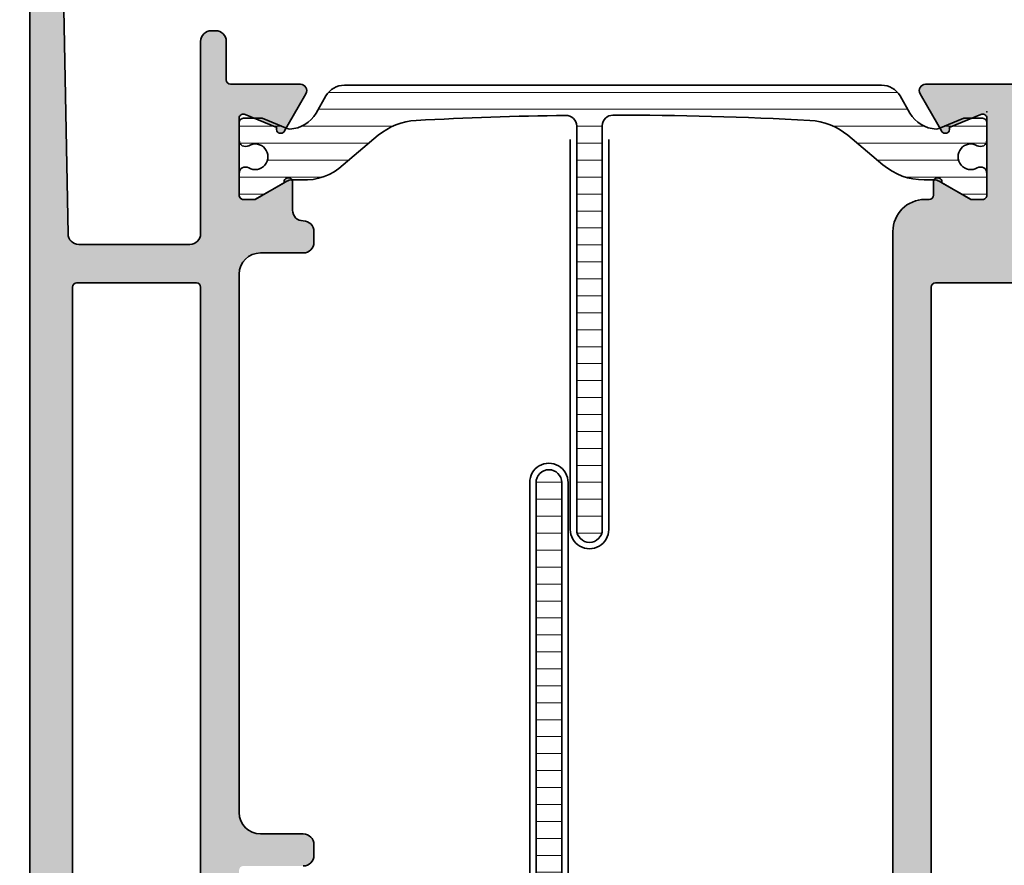
# Model space of a CAD drawing. Extents: x -5438 to -598, y -4679 to 3702.
# Drawn here: x -4483 to -4437, y -3649 to -3610 of the extents above; entities that cross this region are included whole.
import ezdxf

# ---------------------------------------------------------------- set-up
doc = ezdxf.new("R2010")
doc.units = 0
doc.header["$LTSCALE"] = 5
doc.header["$MEASUREMENT"] = 0
doc.layers.get('0').update_dxf_attribs({"linetype": 'CONTINUOUS'})
for name, color, linetype, lineweight in [('Al_Hatch', 7, 'CONTINUOUS', 18), ('Al_Insert_points', 6, 'CONTINUOUS', 25), ('Al_Profiles', 2, 'CONTINUOUS', 35), ('Al_Solid_Hatch', 50, 'CONTINUOUS', 35), ('Al_Thermal_break', 2, 'CONTINUOUS', 35)]:
    doc.layers.add(name, color=color, linetype=linetype, lineweight=lineweight)

# ---------------------------------------------------------------- blocks, each defined once
blk = doc.blocks.new('P-70875block', base_point=(150, 280))
at = {"layer": 'Al_Solid_Hatch'}
h = blk.add_hatch(color=256, dxfattribs=at)
h.paths.add_polyline_path([(158.5265561387443, 252.55, 0.5773502691895849), (158.266748517609, 253), (152.3, 253, -0.417554460354049), (151.7910590711267, 253.4921509775224), (151.5999999999999, 269.0000000000001), (151.6, 271.5, -0.4142135623730951), (152.1, 272), (153, 271.9999999999999, -0.4142135623730951), (153.2, 271.7999999999999), (153.2, 270.9, 0.4142135623730951), (153.6, 270.5, 0.4142135623730951), (154, 270.9), (154, 274, 0.4142135623730951), (153.5, 274.5), (153.2, 274.5, 0.4142135623730533), (153, 274.3), (153, 273.7, -0.4142135623730951), (152.5, 273.2), (151.9, 273.2, -0.4142135623730951), (151.4, 273.7), (151.4, 278.3, -0.4142135623730951), (151.9, 278.8), (152.5, 278.8, -0.4142135623730951), (153, 278.3), (152.9999999999999, 277.7, 0.4142135623730534), (153.2, 277.5), (153.5, 277.5, 0.4142135623730951), (154, 278), (154, 279.5, 0.4142135623730951), (153.5, 280), (150.5, 280, 0.4142135623730951), (150, 279.5), (150, 186.5, 0.4142135623730951), (150.5, 186), (153.5, 186, 0.4142135623730951), (154, 186.5), (154, 188, 0.4142135623730951), (153.5, 188.5), (153.1999999999999, 188.5, 0.4142135623730951), (153, 188.3), (153, 187.7, -0.4142135623730951), (152.5, 187.2), (151.9, 187.2, -0.4142135623730951), (151.4, 187.7), (151.4, 192.3, -0.4142135623730951), (151.9, 192.8), (152.5, 192.8, -0.4142135623730951), (153, 192.3), (153, 191.7, 0.4142135623730951), (153.2, 191.5), (153.5, 191.5, 0.4142135623730783), (154, 192), (154, 193.5, 0.4142135623730951), (153.5, 194), (152.1, 194, -0.4142135623730951), (151.6, 194.5), (151.6, 197.0000000000003), (151.7910743528516, 207.5090894068337, -0.4088987867220293), (152.2909917287082, 208), (157.5, 208, -0.4142135623730951), (158, 207.5), (158, 198.5, 0.4744978678080728), (158.6, 198.0101020514434, 0.4744978678080728), (159.2, 198.5), (159.2, 200.3, -0.4142135623731367), (159.4, 200.5), (162.6667485176089, 200.5, 0.5773502691896004), (162.9265561387443, 200.95), (162.5635914303791, 201.5786733162429), (161.9015373337494, 202.7253846489645, 0.876976462992879), (161.558090759189, 202.5270956766897), (160.076536686473, 201.9134158863817, -0.5345111359508056), (159.8, 202.0981917928839), (159.8, 205.7, -0.4142135623730951), (160, 205.9), (160.54, 205.9), (161.9022119698481, 205.1135265525149, 1.077346414760893), (162.3, 205.0838635262263), (162.3000000000001, 206.4, -0.414213562373045), (162.8000000000001, 206.9, 0.4142135623730951), (163.3, 207.4), (163.3, 207.9, 0.4142135623730951), (162.8, 208.4), (160.8, 208.4, -0.4142135623730951), (159.8, 209.4), (159.8, 234.6, -0.4142135623730951), (160.8, 235.6), (162.8, 235.6000000000001, 0.4142135623730951), (163.3, 236.1000000000001), (163.3, 236.6, 0.4142135623730951), (162.8, 237.1), (160, 237.1, -0.4142135623730951), (159.8, 237.3), (159.8, 246.1000000000001, 0.4142135623730951), (158.3, 247.6000000000001), (158.1, 247.6, -0.4142135623731367), (157.9, 247.8), (157.9, 248.4161364737737, 1.077346414760817), (157.5022119698481, 248.3864734474851), (156.14, 247.6), (155.6, 247.6, -0.4142135623730951), (155.4, 247.8), (155.4, 251.4018082071161, -0.534511135950746), (155.676536686473, 251.5865841136183), (157.158090759189, 250.9729043233103, 0.8769764629929084), (157.5015373337496, 250.7746153510356), (158.1635914303791, 251.9213266837571)])
h.paths.add_polyline_path([(153.1, 250, -0.4142135623730951), (153.6, 249.5), (153.6, 247.7, 0.4142135623730951), (156.1, 245.2), (157.8, 245.2, -0.4142135623730951), (158, 245), (158.0000000000001, 210, -0.4142135623730951), (157.8000000000001, 209.8), (152.2, 209.8, -0.4142135623730951), (152, 210), (152, 249.5, -0.4142135623730951), (152.5, 250)], flags=16)
at = {"layer": 'Al_Insert_points', "ltscale": 0.25}
blk.add_point((159.7999999999995, 203.9000000000001), dxfattribs=at)
at = {"layer": 'Al_Profiles'}
blk.add_lwpolyline([(162.8, 237.1, -0.414213562373095), (163.3, 236.6), (163.3, 236.1000000000001, -0.414213562373095), (162.8, 235.6000000000001), (160.8, 235.6, 0.414213562373095), (159.8, 234.6), (159.8, 209.4, 0.414213562373095), (160.8, 208.4), (162.8, 208.4, -0.414213562373095), (163.3, 207.9), (163.3, 207.4, -0.414213562373095), (162.8000000000001, 206.9), (162.8000000000001, 206.9, 0.4142135623730451), (162.3000000000001, 206.4), (162.3, 205.0838635262263, -1.077346414760892), (161.9022119698481, 205.1135265525149), (160.54, 205.9), (160, 205.9), (160, 205.9, 0.414213562373095), (159.8, 205.7), (159.8, 205.7), (159.8, 202.0981917928839, 0.5345111359508055), (160.076536686473, 201.9134158863817), (160.076536686473, 201.9134158863817), (161.558090759189, 202.5270956766897, -1.000000000000066), (161.9276425721935, 202.6801690496358), (161.9276425721935, 202.6801690496358), (162.5635914303791, 201.5786733162429), (162.9265561387443, 200.95, -0.5773502691896006), (162.6667485176089, 200.5), (162.6667485176089, 200.5), (159.4, 200.5, 0.4142135623731367), (159.2, 200.3), (159.2, 200.3), (159.2, 198.5), (159.2, 198.5, -0.414213562373095), (158.7, 198), (158.7, 198), (158.5, 198, -0.414213562373095), (158, 198.5), (158, 198.5), (158, 207.5, 0.414213562373095), (157.5, 208), (157.5, 208), (152.2909917287082, 208, 0.4088987867220293), (151.7910743528516, 207.5090894068337), (151.6, 197)], format="xyb", dxfattribs=at)
blk.add_lwpolyline([(150, 186.5), (150, 279.5)], dxfattribs=at)
blk.add_lwpolyline([(157.8000000000001, 209.8, 0.414213562373095), (158.0000000000001, 210), (158, 245, 0.414213562373095), (157.8, 245.2), (156.1, 245.2, -0.414213562373095), (153.6, 247.7), (153.6, 247.7), (153.6, 249.5, 0.414213562373095), (153.1, 250), (152.5, 250), (152.5, 250, 0.414213562373095), (152, 249.5), (152, 210, 0.414213562373095), (152.2, 209.8)], format="xyb", close=True, dxfattribs=at)
blk = doc.blocks.new('P-70876block', base_point=(328.4984230058003, 163.5090182538679))
at = {"layer": 'Al_Solid_Hatch'}
h = blk.add_hatch(color=256, dxfattribs=at)
edge = h.paths.add_edge_path(flags=16)
edge.add_line((325.1984230058004, 155.7090182538678), (326.2984230058004, 155.7090182538678))
edge.add_arc((326.2984230058004, 155.5090182538679), 0.1999999999999886, 1.63140612130519e-11, 90.00000000001631, ccw=False)
edge.add_line((326.4984230058004, 155.5090182538679), (326.4984230058003, 115.5090182538678))
edge.add_arc((326.2984230058004, 115.5090182538678), 0.1999999999999318, -90, 0, ccw=False)
edge.add_line((326.2984230058004, 115.3090182538679), (298.8984230058004, 115.3090182538679))
edge.add_arc((298.8984230058003, 115.5090182538679), 0.1999999999999886, 180.0000000000163, 270.00000000001626, ccw=False)
edge.add_line((298.6984230058004, 115.5090182538678), (298.6984230058004, 155.5090182538679))
edge.add_arc((298.8984230058003, 155.5090182538679), 0.1999999999999886, 89.99999999998369, 179.9999999999837, ccw=False)
edge.add_line((298.8984230058004, 155.7090182538678), (299.9984230058004, 155.7090182538678))
edge.add_arc((299.9984230058004, 155.9090182538678), 0.1999999999999886, 270.0000000000163, 360.0000000000163)
edge.add_line((300.1984230058004, 155.9090182538679), (300.1984230058004, 156.2090182538678))
edge.add_arc((300.6984230058004, 156.2090182538678), 0.5, 90, 180, ccw=False)
edge.add_line((300.6984230058004, 156.7090182538678), (324.4984230058003, 156.7090182538678))
edge.add_arc((324.4984230058003, 156.2090182538678), 0.5, 0, 90, ccw=False)
edge.add_line((324.9984230058003, 156.2090182538678), (324.9984230058003, 155.9090182538679))
edge.add_arc((325.1984230058004, 155.9090182538679), 0.2000000000000455, 180, 270)
edge = h.paths.add_edge_path()
edge.add_arc((297.3984230058004, 153.547804458452), 3.000000000000028, 180.0000000000054, 247.9756871629575)
edge.add_arc((295.8984230058004, 149.8397052149042), 1.000000000000004, -3.183231456205249e-12, 67.97568716295802, ccw=False)
edge.add_line((296.8984230058004, 149.8397052149041), (296.8984230058004, 112.9090182538679))
edge.add_arc((298.3984230058004, 112.9090182538679), 1.5, 180, 270)
edge.add_line((298.3984230058004, 111.4090182538679), (298.5984230058003, 111.4090182538679))
edge.add_arc((298.5984230058003, 111.2090182538678), 0.2000000000000455, 0, 90, ccw=False)
edge.add_line((298.7984230058004, 111.2090182538678), (298.7984230058004, 110.5928817800941))
edge.add_arc((298.9984230058003, 110.5928817800941), 0.1999999999999034, 180, 368.5292985675575)
edge.add_line((299.1962110359522, 110.6225448063827), (300.5584230058004, 111.4090182538679))
edge.add_line((300.5584230058004, 111.4090182538679), (301.0984230058003, 111.4090182538678))
edge.add_arc((301.0984230058004, 111.2090182538679), 0.1999999999999886, -1.63140612130519e-11, 90.00000000001631, ccw=False)
edge.add_line((301.2984230058004, 111.2090182538678), (301.2984230058004, 107.6072100467518))
edge.add_arc((301.0984230058003, 107.6072100467518), 0.2000000000000455, -112.49999999998869, 0, ccw=False)
edge.add_line((301.0218863193273, 107.4224341402495), (299.5403322466113, 108.0361139305576))
edge.add_arc((299.3555563401092, 108.1126506170307), 0.1999999999999373, 337.4999999999656, 517.5000000000019)
edge.add_line((299.170780433607, 108.1891873035037), (298.5348315754213, 107.0876915701108))
edge.add_line((298.5348315754213, 107.0876915701108), (298.1718668670561, 106.4590182538678))
edge.add_arc((298.4316744881914, 106.3090182538678), 0.2999999999999974, 149.9999999999922, 270.0000000000054)
edge.add_line((298.4316744881914, 106.0090182538677), (302.5984230058003, 106.0090182538678))
edge.add_arc((302.5984230058003, 106.5090182538678), 0.5, 270, 360)
edge.add_line((303.0984230058003, 106.5090182538678), (303.0984230058003, 108.8090182538679))
edge.add_arc((303.5984230058003, 108.8090182538679), 0.5, 90, 180, ccw=False)
edge.add_line((303.5984230058003, 109.3090182538679), (304.5984230058003, 109.3090182538679))
edge.add_arc((304.5984230058003, 109.8090182538679), 0.5, 270, 360)
edge.add_line((305.0984230058003, 109.8090182538679), (305.0984230058004, 110.1589144847629))
edge.add_arc((304.5984230058004, 110.1589144847629), 0.5, 0, 70.00000000001076)
edge.add_line((304.7694330774632, 110.6287607951559), (303.4274129341375, 111.1172161811122))
edge.add_arc((303.5984230058002, 111.5870624915051), 0.4999999999999027, 180, 250.0000000000063, ccw=False)
edge.add_line((303.0984230058003, 111.5870624915051), (303.0984230058003, 113.0090182538678))
edge.add_arc((303.5984230058003, 113.0090182538678), 0.5, 90, 180, ccw=False)
edge.add_line((303.5984230058003, 113.5090182538678), (305.4913162246138, 113.5090182538678))
edge.add_arc((305.4913162246139, 113.0090182538679), 0.4999999999998579, 45.000000000002274, 90.00000000000648, ccw=False)
edge.add_line((305.844869615207, 113.3625716444611), (306.2519763963936, 112.9554648632745))
edge.add_arc((306.6055297869868, 113.3090182538677), 0.4999999999998834, 225.0000000000046, 270.0000000000065)
edge.add_line((306.6055297869868, 112.8090182538679), (307.8984230058004, 112.8090182538679))
edge.add_arc((308.1984230058004, 112.8090182538679), 0.2999999999999545, 0, 180, ccw=False)
edge.add_line((308.4984230058003, 112.8090182538679), (308.8984230058004, 112.8090182538679))
edge.add_arc((309.1984230058004, 112.8090182538679), 0.2999999999999545, 0, 180, ccw=False)
edge.add_line((309.4984230058003, 112.8090182538679), (311.7913162246138, 112.8090182538679))
edge.add_arc((311.7913162246138, 113.3090182538677), 0.4999999999998579, 269.9999999999935, 314.9999999999977)
edge.add_line((312.144869615207, 112.9554648632745), (312.5519763963936, 113.3625716444611))
edge.add_arc((312.9055297869867, 113.0090182538679), 0.4999999999998834, 89.99999999999352, 134.9999999999954, ccw=False)
edge.add_line((312.9055297869868, 113.5090182538678), (317.4984230058003, 113.5090182538678))
edge.add_arc((317.4984230058003, 112.5090182538678), 1, 0, 90, ccw=False)
edge.add_line((318.4984230058003, 112.5090182538678), (318.4984230058003, 108.3090182538679))
edge.add_arc((317.9984230058003, 108.3090182538679), 0.5, -90, 0, ccw=False)
edge.add_line((317.9984230058003, 107.8090182538679), (317.048661061387, 107.8090182538679))
edge.add_arc((317.048661061387, 108.0090182538678), 0.1999999999999602, 184.9999999999894, 270.00000000000813, ccw=False)
edge.add_line((316.8494221217686, 107.9915871053183), (316.8440845241525, 108.0525961252416))
edge.add_arc((316.3459871751066, 108.0090182538678), 0.5000000000000333, 4.999999999999459, 90)
edge.add_line((316.3459871751066, 108.5090182538678), (315.5166847060143, 108.5090182538678))
edge.add_arc((315.5166847060143, 108.3090182538677), 0.2000000000000739, 89.99999999999186, 184.9999999999703)
edge.add_line((315.3174457663958, 108.2915871053183), (315.477212902578, 106.465440382494))
edge.add_arc((315.9753102516239, 106.5090182538678), 0.5000000000000333, 184.9999999999994, 270)
edge.add_line((315.9753102516239, 106.0090182538678), (319.0984230058004, 106.0090182538678))
edge.add_arc((319.0984230058004, 105.8090182538679), 0.1999999999999318, 0, 90, ccw=False)
edge.add_line((319.2984230058004, 105.8090182538679), (319.2984230058004, 104.0090182538678))
edge.add_arc((319.7984230058004, 104.0090182538678), 0.5, 180, 270)
edge.add_line((319.7984230058004, 103.5090182538678), (319.9984230058003, 103.5090182538678))
edge.add_arc((319.9984230058003, 104.0090182538678), 0.5, 270, 360)
edge.add_line((320.4984230058003, 104.0090182538678), (320.4984230058003, 113.0090182538678))
edge.add_arc((320.9984230058003, 113.0090182538678), 0.5, 90, 180, ccw=False)
edge.add_line((320.9984230058003, 113.5090182538678), (327.9984230058003, 113.5090182538678))
edge.add_arc((327.9984230058003, 114.0090182538678), 0.5, 270, 360)
edge.add_line((328.4984230058003, 114.0090182538678), (328.4984230058003, 163.0090182538677))
edge.add_arc((327.9984230058003, 163.0090182538677), 0.5, 0, 90)
edge.add_line((327.9984230058003, 163.5090182538677), (326.1567354009779, 163.5090182538677))
edge.add_arc((326.1567354009779, 161.5090182538677), 2.000000000000028, 89.99999999999919, 157.1146195238392)
edge.add_arc((324.4984230058003, 162.2090182538678), 0.2000000000000561, 157.1146195238466, 270.0000000000081)
edge.add_line((324.4984230058003, 162.0090182538677), (326.1984230058002, 162.0090182538677))
edge.add_arc((326.1984230058003, 161.5090182538677), 0.5, 0, 90, ccw=False)
edge.add_line((326.6984230058003, 161.5090182538677), (326.6984230058003, 159.0090182538677))
edge.add_arc((326.1984230058003, 159.0090182538677), 0.5, -90, 0, ccw=False)
edge.add_line((326.1984230058003, 158.5090182538677), (312.6984230058003, 158.5090182538678))
edge.add_arc((312.6984230058003, 159.0090182538678), 0.5, 180, 270, ccw=False)
edge.add_line((312.1984230058003, 159.0090182538678), (312.1984230058003, 161.5090182538677))
edge.add_arc((312.6984230058003, 161.5090182538677), 0.5, 90, 180, ccw=False)
edge.add_line((312.6984230058003, 162.0090182538677), (314.0984230058003, 162.0090182538677))
edge.add_arc((314.0984230058003, 162.2090182538677), 0.2000000000000171, 270, 385.9444797723802)
edge.add_arc((312.6596735488065, 161.5090182538677), 1.800000000000064, 25.94447977237183, 90.00000000000271)
edge.add_line((312.6596735488064, 163.3090182538677), (311.4984230058003, 163.3090182538677))
edge.add_arc((311.4984230058003, 162.3090182538677), 1, 90, 180)
edge.add_line((310.4984230058003, 162.3090182538677), (310.4984230058003, 159.0090182538679))
edge.add_arc((309.9984230058003, 159.0090182538679), 0.5, -90, 0, ccw=False)
edge.add_line((309.9984230058003, 158.5090182538679), (294.0316744881914, 158.5090182538678))
edge.add_arc((294.0316744881914, 158.2090182538679), 0.2999999999999261, 90, 210.0000000000086)
edge.add_line((293.7718668670561, 158.0590182538679), (294.1348315754212, 157.4303449376249))
edge.add_line((294.1348315754212, 157.4303449376249), (294.7707804336069, 156.328849204232))
edge.add_arc((294.9555563401091, 156.4053858907051), 0.1999999999999899, 202.5000000000282, 382.4999999999919)
edge.add_line((295.1403322466114, 156.4819225771781), (296.6218863193274, 157.0956023674861))
edge.add_arc((296.6984230058004, 156.9108264609839), 0.1999999999999943, 1.63140612130519e-11, 112.50000000001009, ccw=False)
edge.add_line((296.8984230058004, 156.9108264609839), (296.8984230058004, 153.3090182538679))
edge.add_arc((296.6984230058004, 153.3090182538679), 0.2000000000000455, -90, 0, ccw=False)
edge.add_line((296.6984230058004, 153.1090182538678), (296.1584230058004, 153.1090182538678))
edge.add_line((296.1584230058004, 153.1090182538678), (294.7962110359524, 153.895491701353))
edge.add_arc((294.5984230058004, 153.9251547276416), 0.2000000000000187, 351.4707014324474, 540)
edge.add_line((294.3984230058004, 153.9251547276416), (294.3984230058004, 153.5478044584518))
at = {"layer": 'Al_Insert_points'}
for p in [(328.4984230058003, 163.5090182538679), (296.8984230058003, 157.2101476135169), (328.4984230058003, 108.5090182538678), (301.2984230058004, 107.3078888942188)]:
    blk.add_point(p, dxfattribs=at)
at = {"layer": 'Al_Profiles'}
for points in [[(294.3984230058004, 153.5478044584518), (294.3984230058004, 153.5478044584518, 0.3056146845806713), (296.2734230058004, 150.7667300257912), (296.2734230058004, 150.7667300257912, -0.3056146845807223), (296.8984230058004, 149.8397052149041), (296.8984230058004, 112.9090182538679), (296.8984230058004, 112.9090182538679, 0.414213562373095), (298.3984230058004, 111.4090182538679), (298.3984230058004, 111.4090182538679), (298.5984230058003, 111.4090182538679, -0.414213562373095), (298.7984230058004, 111.2090182538678), (298.7984230058004, 110.5928817800941, 1.077346414760851), (299.1962110359522, 110.6225448063827), (300.5584230058004, 111.4090182538679), (301.0984230058003, 111.4090182538678), (301.0984230058003, 111.4090182538679, -0.4142135623732615), (301.2984230058004, 111.2090182538678), (301.2984230058004, 107.6072100467518, -0.5345111359507284), (301.0218863193273, 107.4224341402495), (301.0218863193273, 107.4224341402495), (299.5403322466113, 108.0361139305576, 1.000000000000317), (299.170780433607, 108.1891873035037), (298.5348315754213, 107.0876915701108), (298.1718668670561, 106.4590182538678, 0.5773502691897101), (298.4316744881914, 106.0090182538678), (298.4316744881914, 106.0090182538677), (302.5984230058003, 106.0090182538678, 0.414213562373095), (303.0984230058003, 106.5090182538678), (303.0984230058003, 106.5090182538678), (303.0984230058003, 108.8090182538679, -0.414213562373095), (303.5984230058003, 109.3090182538679), (304.5984230058003, 109.3090182538679, 0.414213562373095), (305.0984230058003, 109.8090182538679), (305.0984230058003, 109.8090182538679), (305.0984230058004, 110.1589144847629, 0.3152987888790351), (304.7694330774632, 110.6287607951559), (304.7694330774632, 110.6287607951559), (303.4274129341375, 111.1172161811122), (303.4274129341375, 111.1172161811122, -0.3152987888790139), (303.0984230058003, 111.5870624915051), (303.0984230058003, 111.5870624915051), (303.0984230058003, 113.0090182538678), (303.0984230058003, 113.0090182538678, -0.414213562373095), (303.5984230058003, 113.5090182538678), (303.5984230058003, 113.5090182538678), (305.4913162246138, 113.5090182538678), (305.4913162246138, 113.5090182538678, -0.1989123673796771), (305.844869615207, 113.3625716444611), (305.844869615207, 113.3625716444611), (306.2519763963936, 112.9554648632745), (306.2519763963936, 112.9554648632745, 0.1989123673796667), (306.6055297869868, 112.8090182538679), (306.6055297869868, 112.8090182538679), (307.8984230058004, 112.8090182538679), (307.8984230058004, 112.8090182538679, -0.9999999999999999), (308.4984230058003, 112.8090182538679), (308.4984230058003, 112.8090182538679), (308.8984230058004, 112.8090182538679), (308.8984230058004, 112.8090182538679, -0.9999999999999999), (309.4984230058003, 112.8090182538679), (309.4984230058003, 112.8090182538679), (311.7913162246138, 112.8090182538679), (311.7913162246138, 112.8090182538679, 0.1989123673796772), (312.144869615207, 112.9554648632745), (312.144869615207, 112.9554648632745), (312.5519763963936, 113.3625716444611), (312.5519763963936, 113.3625716444611, -0.1989123673796667), (312.9055297869868, 113.5090182538678), (312.9055297869868, 113.5090182538678), (317.4984230058003, 113.5090182538678), (317.4984230058003, 113.5090182538678, -0.414213562373095), (318.4984230058003, 112.5090182538678), (318.4984230058003, 112.5090182538678), (318.4984230058003, 108.3090182538679), (318.4984230058003, 108.3090182538679, -0.414213562373095), (317.9984230058003, 107.8090182538679), (317.9984230058003, 107.8090182538679), (317.048661061387, 107.8090182538679), (317.048661061387, 107.8090182538679, -0.3888787318530839), (316.8494221217686, 107.9915871053183), (316.8440845241525, 108.0525961252416, 0.3888787318529924), (316.3459871751066, 108.5090182538678), (316.3459871751066, 108.5090182538678), (315.5166847060143, 108.5090182538678), (315.5166847060143, 108.5090182538678, 0.4400105308917213), (315.3174457663958, 108.2915871053183), (315.3174457663958, 108.2915871053183), (315.477212902578, 106.465440382494), (315.477212902578, 106.465440382494, 0.3888787318529924), (315.9753102516239, 106.0090182538678), (315.9753102516239, 106.0090182538678), (319.0984230058004, 106.0090182538678), (319.0984230058004, 106.0090182538678, -0.414213562373095), (319.2984230058004, 105.8090182538679), (319.2984230058004, 105.8090182538679), (319.2984230058004, 104.0090182538678), (319.2984230058004, 104.0090182538678, 0.414213562373095), (319.7984230058004, 103.5090182538678), (319.7984230058004, 103.5090182538678), (319.9984230058003, 103.5090182538678), (319.9984230058003, 103.5090182538678, 0.414213562373095), (320.4984230058003, 104.0090182538678), (320.4984230058003, 104.0090182538678), (320.4984230058003, 113.0090182538678), (320.4984230058003, 113.0090182538678, -0.414213562373095), (320.9984230058003, 113.5090182538678), (320.9984230058003, 113.5090182538678), (327.9984230058003, 113.5090182538678), (327.9984230058003, 113.5090182538678, 0.414213562373095), (328.4984230058003, 114.0090182538678), (328.4984230058003, 114.0090182538678), (328.4984230058003, 163.0090182538677, 0.414213562373095), (327.9984230058003, 163.5090182538677), (326.1567354009779, 163.5090182538677, 0.301511344577757), (324.3141660730028, 162.2867960316456, 0.5366750419289366), (324.4984230058003, 162.0090182538677), (326.1984230058003, 162.0090182538677, -0.414213562373095), (326.6984230058003, 161.5090182538677), (326.6984230058003, 159.0090182538677, -0.414213562373095), (326.1984230058003, 158.5090182538677), (312.6984230058003, 158.5090182538678, -0.414213562373095), (312.1984230058003, 159.0090182538678), (312.1984230058003, 161.5090182538677, -0.414213562373095), (312.6984230058003, 162.0090182538677), (314.0984230058003, 162.0090182538677, 0.5539924070680114), (314.2782666879245, 162.2965182538678, 0.2870075753932245), (312.6596735488064, 163.3090182538677), (311.4984230058003, 163.3090182538677, 0.414213562373095), (310.4984230058003, 162.3090182538677), (310.4984230058003, 159.0090182538679, -0.4142135623730935), (309.9984230058003, 158.5090182538679), (294.0316744881914, 158.5090182538678, 0.5773502691896911), (293.7718668670561, 158.0590182538679), (294.1348315754212, 157.4303449376249), (294.7707804336069, 156.328849204232), (294.7707804336069, 156.328849204232, 0.999999999999683), (295.1403322466114, 156.4819225771781), (296.6218863193274, 157.0956023674861, -0.5345111359507566), (296.8984230058004, 156.9108264609839), (296.8984230058004, 153.3090182538679, -0.414213562373095), (296.6984230058004, 153.1090182538678), (296.1584230058004, 153.1090182538678), (294.7962110359524, 153.895491701353, 1.077346414760805), (294.3984230058004, 153.9251547276416), (294.3984230058004, 153.9251547276416)], [(325.1984230058004, 155.7090182538678), (325.1984230058004, 155.7090182538678), (326.2984230058004, 155.7090182538678), (326.2984230058004, 155.7090182538678, -0.4142135623731159), (326.4984230058004, 155.5090182538679), (326.4984230058004, 155.5090182538679), (326.4984230058003, 115.5090182538678), (326.4984230058003, 115.5090182538678, -0.4142135623731054), (326.2984230058004, 115.3090182538679), (326.2984230058004, 115.3090182538679), (298.8984230058004, 115.3090182538679), (298.8984230058004, 115.3090182538679, -0.414213562373095), (298.6984230058004, 115.5090182538678), (298.6984230058004, 115.5090182538678), (298.6984230058004, 155.5090182538679), (298.6984230058004, 155.5090182538679, -0.4142135623731054), (298.8984230058004, 155.7090182538678), (298.8984230058004, 155.7090182538678), (299.9984230058004, 155.7090182538678), (299.9984230058004, 155.7090182538678, 0.4142135623730846), (300.1984230058004, 155.9090182538679), (300.1984230058004, 155.9090182538679), (300.1984230058004, 156.2090182538678), (300.1984230058004, 156.2090182538678, -0.414213562373095), (300.6984230058004, 156.7090182538678), (300.6984230058004, 156.7090182538678), (324.4984230058003, 156.7090182538678), (324.4984230058003, 156.7090182538678, -0.414213562373095), (324.9984230058003, 156.2090182538678), (324.9984230058003, 156.2090182538678), (324.9984230058003, 155.9090182538679, 0.414213562373095)]]:
    blk.add_lwpolyline(points, format="xyb", close=True, dxfattribs=at)
blk = doc.blocks.new('5000450-_')
at = {"layer": 'Al_Hatch'}
h = blk.add_hatch(dxfattribs=at)
h.set_pattern_fill('ANSI31', color=256, scale=0.25, angle=135, style=0)
h.set_pattern_definition([(180, (0, 0), (-1.408107571515549e-16, -0.79375), [])])
edge = h.paths.add_edge_path()
edge.add_arc((5.638859217955278, 22.43630372714533), 1.499998739249994, 272.69679416985593, 329.9999058465858, ccw=False)
edge.add_arc((5.695319641111714, 21.237630559273), 0.2999965964354605, 247.4998109371611, 272.6968611308427, ccw=False)
edge.add_line((5.580514999324227, 20.96047022283053), (4.419418999324184, 21.44141022283067))
edge.add_line((4.419418999324184, 21.44141022283067), (3.538854999324134, 21.44141022283045))
edge.add_arc((3.538854849909119, 21.24141037224564), 0.1999998505848584, 89.99995719571912, 180.0000428042809)
edge.add_line((3.338854999324316, 21.24141022283063), (3.338854999324316, 20.42083422283055))
edge.add_arc((3.638855178630497, 20.42083415453357), 0.3000001793061891, 179.999986956244, 299.9999406859549)
edge.add_arc((4.088855503459276, 19.64141022283078), 0.6000009082805229, -120.00000551271643, 120.0000055127413, ccw=False)
edge.add_arc((3.638855178630685, 18.86198629112767), 0.300000179306377, 60.00005931405718, 180.0000130437621)
edge.add_line((3.338854999324316, 18.86198622283066), (3.338854999324316, 17.84141022283076))
edge.add_arc((3.538854849909204, 17.84141007341561), 0.1999998505849437, 179.9999571956784, 270.0000428042565)
edge.add_line((3.538854999324134, 17.64141022283072), (4.088854999324316, 17.64141022283072))
edge.add_line((4.088854999324316, 17.64141022283072), (5.564963654476618, 18.49364390165285))
edge.add_arc((5.814964083368926, 18.06063144738162), 0.5000000000003334, 89.99955175248141, 120.0000567505675, ccw=False)
edge.add_line((5.814967995066458, 18.56063144736665), (6.275766313067256, 18.56062784235907))
edge.add_arc((6.423116642594786, 21.15584569633362), 2.599397589673453, 266.7503701464619, 313.2491816060097)
edge.add_line((8.204152612313113, 19.26249451291052), (9.853871808878797, 20.64677328229483))
edge.add_arc((11.8013011232492, 18.30032465382783), 3.049311742099174, 93.38009287465837, 129.6908940899282, ccw=False)
edge.add_arc((20.83885508730499, -150.4599966982342), 172.0514069210646, 90.73478951592699, 93.07098696446758, ccw=False)
edge.add_arc((18.63885499932433, 21.07730308292004), 0.4999999999999405, 3.979039320256561e-13, 90.73478951589198, ccw=False)
edge.add_line((19.13885499932427, 21.07730308292004), (19.13885505522022, 2.191410222831809))
edge.add_arc((19.7388546069751, 2.19140977458655), 0.5999995517550443, 179.9999571956988, 270.0000428042578)
edge.add_arc((19.73885550346522, 2.19140977458672), 0.5999995517552148, 269.9999571956934, 360.0000428042849)
edge.add_line((20.33885505522027, 2.191410222831809), (20.33885499932432, 21.09141022283054))
edge.add_arc((20.83885499932386, 21.09141022283099), 0.4999999999995453, 90.00000002944228, 180.0000000000521, ccw=False)
edge.add_arc((20.827523911695, -150.882709743636), 172.4741203386776, 86.9327773078773, 89.99623582087042, ccw=False)
edge.add_arc((29.89452495868161, 18.34623163360299), 3.00245589826788, 50.015648100123315, 86.91336499955668, ccw=False)
edge.add_line((31.82383817774836, 20.64677329238204), (33.47355738633529, 19.26249451291052))
edge.add_arc((35.40057944619889, 21.55694410917662), 2.996316566887845, 229.9743617147639, 270.0256382852383)
edge.add_line((35.40192021539507, 18.56062784226744), (35.86274200359423, 18.5606314473596))
edge.add_arc((35.86274591529153, 18.06063144737456), 0.5000000000003374, 59.99994324943282, 90.00044824749273, ccw=False)
edge.add_line((36.11274634418384, 18.4936439016458), (37.58885499932432, 17.64141022283072))
edge.add_line((37.58885499932432, 17.64141022283072), (38.13885499932427, 17.64141022283049))
edge.add_arc((38.13885514873912, 17.84141007341569), 0.1999998505852564, 269.999957195768, 360.0000428042972)
edge.add_line((38.33885499932432, 17.84141022283076), (38.33885499932409, 18.86198622283066))
edge.add_arc((38.03885482001773, 18.86198629112767), 0.3000001793063738, 359.9999869562379, 479.9999406859433)
edge.add_arc((37.5888544951889, 19.64141022283065), 0.6000009082805229, 59.99999448728357, 300.00000551274127, ccw=False)
edge.add_arc((38.03885482001772, 20.4208341545339), 0.3000001793066085, 240.0000593140335, 360.0000130437357)
edge.add_line((38.33885499932432, 20.42083422283078), (38.33885499932432, 21.24141022283063))
edge.add_arc((38.13885514873929, 21.24141037224564), 0.1999998505850858, 359.9999571957192, 450.0000428042808)
edge.add_line((38.13885499932427, 21.44141022283067), (37.25829099932422, 21.44141022283067))
edge.add_line((37.25829099932422, 21.44141022283067), (36.09719499932418, 20.96047022283053))
edge.add_arc((35.98239035753657, 21.23763055927353), 0.2999965964359958, 267.3031388691418, 292.5001890628215, ccw=False)
edge.add_arc((36.03885078069339, 22.43630372714534), 1.499998739250024, 210.0000941534138, 267.3032058301256, ccw=False)
edge.add_line((34.73981499932426, 21.68630222283061), (34.27498890874255, 22.49140844509772))
edge.add_arc((33.40896247858595, 21.99141022283058), 1.000000000000043, 29.99988238620885, 89.99999999999878)
edge.add_line((33.40896247858597, 22.99141022283063), (8.268747520061982, 22.99141022283063))
edge.add_arc((8.268747520061957, 21.9914102228305), 1.000000000000128, 89.99999999999858, 150.0001176138034)
edge.add_line((7.402721089905175, 22.49140844509749), (6.937894999324375, 21.68630222283061))
at = {"layer": 'Al_Insert_points'}
for p in [(3.33885550345973, 19.64141022282913), (38.33885449519254, 19.64141022282901)]:
    blk.add_point(p, dxfattribs=at)
at = {"layer": 'Al_Thermal_break'}
blk.add_lwpolyline([(6.937894999324375, 21.68630222283061, -0.2553760000000451), (5.709434999324334, 20.93796622283073, -0.1103879999999736), (5.580514999324227, 20.96047022283053), (4.419418999324184, 21.44141022283067), (3.538854999324134, 21.44141022283045, 0.4142139999999379), (3.338854999324316, 21.24141022283063), (3.338854999324316, 20.42083422283055, 0.5773500000000247), (3.788854999323907, 20.16102622283076, -1.732050999999429), (3.788854999324134, 19.12179422283068, 0.5773499999999931), (3.338854999324316, 18.86198622283066), (3.338854999324316, 17.84141022283076, 0.4142140000000211), (3.538854999324134, 17.64141022283072), (4.088854999324316, 17.64141022283072), (5.564963654476618, 18.49364390165285, -0.1316547392492529), (5.814967995066458, 18.56063144736665), (6.275766313067256, 18.56062784235907, 0.2057198731865205), (8.204152612313113, 19.26249451291052), (9.853871808878797, 20.64677328229483, -0.1597748852406264), (11.62151511572926, 21.34433173200684, -0.01019393744704342), (18.63244292691012, 21.57726196655678, -0.4179747782497513), (19.13885499932427, 21.07730308292004), (19.13885505522022, 2.191410222831809, 0.414213999999924), (19.7388550552199, 1.591410222831673, 0.4142140000000906), (20.33885505522027, 2.191410222831809), (20.33885499932432, 21.09141022283054, -0.414213562222854), (20.83885499906693, 21.59141022283054, -0.01336765554303905), (30.05619486753823, 21.34433174227413, -0.1624022435570057), (31.82383817774836, 20.64677329238204), (33.47355738633529, 19.26249451291052, 0.176557682288933), (35.40192021539507, 18.56062784226744), (35.86274200359423, 18.5606314473596, -0.1316547392491363), (36.11274634418384, 18.4936439016458), (37.58885499932432, 17.64141022283072), (38.13885499932427, 17.64141022283049, 0.4142139999997712), (38.33885499932432, 17.84141022283076), (38.33885499932409, 18.86198622283066, 0.5773499999999931), (37.88885499932427, 19.12179422283068, -1.732050999999431), (37.88885499932405, 20.16102622283076, 0.5773499999999748), (38.33885499932432, 20.42083422283078), (38.33885499932432, 21.24141022283063, 0.4142139999999377), (38.13885499932427, 21.44141022283067), (37.25829099932422, 21.44141022283067), (36.09719499932418, 20.96047022283053, -0.1103879999999655), (35.96827499932385, 20.93796622283073, -0.2553759999999606), (34.73981499932426, 21.68630222283061), (34.27498890874255, 22.49140844509772, 0.2679497424633346), (33.40896247858597, 22.99141022283063), (8.268747520061982, 22.99141022283063, 0.2679497424634046), (7.402721089905175, 22.49140844509749)], format="xyb", close=True, dxfattribs=at)
at = {"layer": 'Al_Thermal_break', "color": 5}
blk.add_lwpolyline([(18.83885500115917, 20.45730308203211), (18.83885505521999, 2.191409775178368, 1), (20.63885505522027, 2.191409774586436), (20.63885500119969, 20.45730308084869)], format="xyb", dxfattribs=at)
blk = doc.blocks.new('5000659-_')
at = {"layer": 'Al_Hatch'}
h = blk.add_hatch(dxfattribs=at)
h.set_pattern_fill('ANSI31', color=256, scale=0.25, angle=135, style=0)
h.set_pattern_definition([(180, (0, 0), (-1.665334536937735e-16, -0.79375), [])])
edge = h.paths.add_edge_path()
edge.add_arc((-1488.203852440982, 1210.563658847367), 0.599999551755158, 179.9999571957096, 270.000042804247)
edge.add_arc((-1488.203851544492, 1210.563658847368), 0.599999551755499, 269.9999571957205, 360.0000428042578)
edge.add_line((-1487.603851992737, 1210.563659295612), (-1487.603852048107, 1242.163659294735))
edge.add_arc((-1487.103852048107, 1242.163659295611), 0.4999999999998863, 89.99999999998698, 180.0000001004033, ccw=False)
edge.add_line((-1487.103852048107, 1242.663659295611), (-1477.6501798227, 1242.663659295611))
edge.add_arc((-1477.6501798227, 1239.663659295611), 3.000000000000014, 49.99999999999949, 90.0000000000025, ccw=False)
edge.add_line((-1475.72181699364, 1241.961792624968), (-1474.140305360766, 1240.634746797121))
edge.add_arc((-1472.211942531706, 1242.932880126478), 3.000000000000164, 229.9999999999974, 270.0000522140018)
edge.add_line((-1472.211939797788, 1239.932880126479), (-1471.779965044363, 1239.93288052014))
edge.add_arc((-1471.779961132665, 1239.432880520155), 0.5000000000002804, 59.999943249430885, 90.00044824749432, ccw=False)
edge.add_line((-1471.529960703773, 1239.865892974426), (-1470.053852048633, 1239.013659295611))
edge.add_line((-1470.053852048633, 1239.013659295611), (-1469.503852048633, 1239.013659295611))
edge.add_arc((-1469.503851899218, 1239.213659146196), 0.1999998505852421, 269.9999571957639, 360.0000428043012)
edge.add_line((-1469.303852048633, 1239.213659295611), (-1469.303852048633, 1240.151974131365))
edge.add_arc((-1469.653852048595, 1240.151974131341), 0.3499999999624563, 3.913499877277941e-09, 114.9010704686635)
edge.add_arc((-1470.053852552768, 1241.01365929557), 0.6000009082431885, 65.09892953691963, 294.9010704664079, ccw=False)
edge.add_arc((-1469.653852048632, 1241.875344459858), 0.3499999999999561, 245.0989295352493, 360)
edge.add_line((-1469.303852048633, 1241.875344459858), (-1469.303852048633, 1242.613659295611))
edge.add_arc((-1469.503851899217, 1242.613659445026), 0.1999998505849011, 359.9999571956662, 450.0000428043338)
edge.add_line((-1469.503852048633, 1242.813659295611), (-1470.383852048632, 1242.813659295611))
edge.add_line((-1470.383852048632, 1242.813659295611), (-1471.382793669086, 1242.399885599947))
edge.add_arc((-1471.816283998442, 1243.446427554148), 1.132768258537159, 209.9998823862509, 292.49992795773426, ccw=False)
edge.add_line((-1472.797291249577, 1242.880045438638), (-1473.365177256165, 1243.863657517879))
edge.add_arc((-1474.231203686321, 1243.363659295611), 0.9999999999999729, 29.99988238623654, 90.00000000000306)
edge.add_line((-1474.231203686321, 1244.363659295611), (-1499.376500410944, 1244.363659295611))
edge.add_arc((-1499.376500410944, 1243.363659295611), 1.000000000000007, 90.0000000000056, 150.0001176137773)
edge.add_line((-1500.2425268411, 1243.863657517878), (-1500.810412847688, 1242.880045438638))
edge.add_arc((-1501.791420098823, 1243.446427554148), 1.132768258537143, 247.5000720422649, 330.00011761374986, ccw=False)
edge.add_line((-1502.224910428179, 1242.399885599947), (-1503.223852048633, 1242.813659295611))
edge.add_line((-1503.223852048633, 1242.813659295611), (-1504.103852048632, 1242.813659295611))
edge.add_arc((-1504.103852198048, 1242.613659445026), 0.1999998505848868, 89.99995719566263, 180.0000428043379)
edge.add_line((-1504.303852048633, 1242.613659295611), (-1504.303852048633, 1241.875344459858))
edge.add_arc((-1503.953852048633, 1241.875344459858), 0.3499999999999537, 180, 294.9010704647504)
edge.add_arc((-1503.553851544497, 1241.01365929557), 0.6000009082432168, -114.90107046641339, 114.901070463086, ccw=False)
edge.add_arc((-1503.95385204867, 1240.151974131341), 0.349999999962453, 65.09892953133597, 179.9999999960871)
edge.add_line((-1504.303852048633, 1240.151974131365), (-1504.303852048633, 1239.213659295611))
edge.add_arc((-1504.103852198047, 1239.213659146196), 0.1999998505852525, 179.9999571957018, 270.0000428042331)
edge.add_line((-1504.103852048632, 1239.013659295611), (-1503.553852048633, 1239.013659295611))
edge.add_line((-1503.553852048633, 1239.013659295611), (-1502.077743393492, 1239.865892974426))
edge.add_arc((-1501.8277429646, 1239.432880520155), 0.5000000000004333, 89.99955175251063, 120.00005675056451, ccw=False)
edge.add_line((-1501.827739052902, 1239.93288052014), (-1501.395764299477, 1239.932880126479))
edge.add_arc((-1501.395761565559, 1242.932880126477), 2.999999999999384, 269.9999477859963, 310.0000000000014)
edge.add_line((-1499.467398736499, 1240.63474679712), (-1497.885887103625, 1241.961792624968))
edge.add_arc((-1495.957524274565, 1239.663659295611), 3.000000000000014, 89.99999999999739, 130.0000000000005, ccw=False)
edge.add_line((-1495.957524274565, 1242.663659295611), (-1489.303852048131, 1242.663659295611))
edge.add_arc((-1489.303852048131, 1242.163659295611), 0.4999999999997726, 1.0041628684120951e-07, 90, ccw=False)
edge.add_line((-1488.803852048132, 1242.163659296488), (-1488.803851992737, 1210.563659295612))
at = {"layer": 'Al_Insert_points'}
for p in [(-1504.303852048633, 1241.013659295611), (-1469.303852048633, 1241.013659295611)]:
    blk.add_point(p, dxfattribs=at)
at = {"layer": 'Al_Thermal_break'}
blk.add_lwpolyline([(-1488.803851992737, 1210.563659295612, 0.4142139999998131), (-1488.203851992737, 1209.963659295612, 0.4142139999998131), (-1487.603851992737, 1210.563659295612), (-1487.603852048107, 1242.163659294735, -0.4142135628864185), (-1487.103852048107, 1242.663659295611), (-1477.6501798227, 1242.663659295611, -0.1763269807084785), (-1475.72181699364, 1241.961792624968), (-1474.140305360766, 1240.634746797121, 0.1763272156184499), (-1472.211939797788, 1239.932880126479), (-1471.779965044363, 1239.93288052014, -0.1316547392491518), (-1471.529960703773, 1239.865892974426), (-1470.053852048633, 1239.013659295611), (-1469.503852048633, 1239.013659295611, 0.4142139999998128), (-1469.303852048633, 1239.213659295611), (-1469.303852048633, 1240.151974131365, 0.5480573354261413), (-1469.801220514503, 1240.469436783049, -1.566699147619231), (-1469.801220514534, 1241.557881808105, 0.5480573354261413), (-1469.303852048633, 1241.875344459858), (-1469.303852048633, 1242.613659295611, 0.4142140000004788), (-1469.503852048633, 1242.813659295611), (-1470.383852048632, 1242.813659295611), (-1471.382793669086, 1242.399885599947, -0.3763735759236795), (-1472.797291249577, 1242.880045438638), (-1473.365177256165, 1243.863657517879, 0.2679497424632255), (-1474.231203686321, 1244.363659295611), (-1499.376500410944, 1244.363659295611, 0.2679497424632495), (-1500.2425268411, 1243.863657517878), (-1500.810412847688, 1242.880045438638, -0.376373575923687), (-1502.224910428179, 1242.399885599947), (-1503.223852048633, 1242.813659295611), (-1504.103852048632, 1242.813659295611, 0.4142140000005153), (-1504.303852048633, 1242.613659295611), (-1504.303852048633, 1241.875344459858, 0.5480573354261448), (-1503.806483582731, 1241.557881808105, -1.566699147619395), (-1503.806483582762, 1240.469436783049, 0.5480573354261448), (-1504.303852048633, 1240.151974131365), (-1504.303852048633, 1239.213659295611, 0.4142139999997828), (-1504.103852048632, 1239.013659295611), (-1503.553852048633, 1239.013659295611), (-1502.077743393492, 1239.865892974426, -0.1316547392491096), (-1501.827739052902, 1239.93288052014), (-1501.395764299477, 1239.932880126479, 0.1763272156184528), (-1499.467398736499, 1240.63474679712), (-1497.885887103625, 1241.961792624968, -0.1763269807084785), (-1495.957524274565, 1242.663659295611), (-1489.303852048131, 1242.663659295611, -0.4142135618597715), (-1488.803852048132, 1242.163659296488)], format="xyb", close=True, dxfattribs=at)
at = {"layer": 'Al_Thermal_break', "color": 5}
blk.add_lwpolyline([(-1489.103852046798, 1241.829552154813), (-1489.103851992737, 1210.563658847959, 1), (-1487.303851992737, 1210.563658847367), (-1487.303852046757, 1241.829552153629)], format="xyb", dxfattribs=at)
blk = doc.blocks.new('3001975-_')
for name, p in [('P-70875block', (281.2899983809136, 256.1900000759471)), ('P-70876block', (353.2899983809136, 234.1900000759468))]:
    blk.add_blockref(name, p)
at = {"xscale": -1}
blk.add_blockref('5000659-_', (-1182.613853667719, -1015.222755116106), dxfattribs=at)
at = {"xscale": -1, "rotation": 180}
blk.add_blockref('5000450-_', (287.7511433815893, 199.7314102987778), dxfattribs=at)
blk = doc.blocks.new('117496', base_point=(94.61763592326045, 123.9829084078726))
at = {"layer": 'Al_Solid_Hatch'}
h = blk.add_hatch(color=256, dxfattribs=at)
edge = h.paths.add_edge_path()
edge.add_line((94.61763592326045, 130.8043959078724), (94.11767342326041, 130.5982334078726))
edge.add_line((94.11767342326041, 130.5982334078726), (94.11767342326041, 127.6885959078726))
edge.add_line((94.11767342326041, 127.6885959078726), (94.61763592326045, 127.6885959078726))
edge.add_line((94.61763592326045, 127.6885959078726), (94.61763592326045, 126.8885959078727))
edge.add_line((94.61763592326045, 126.8885959078727), (93.71759123117705, 126.3689529844723))
edge.add_arc((93.41760558640162, 126.8885414848112), 0.5999696631962453, 180.0007743297948, 300.000089670204, ccw=False)
edge.add_line((92.81763592326016, 126.8885333764586), (92.81768217325313, 128.5681395681434))
edge.add_arc((91.81769678388636, 128.5681671039536), 0.9999853897458865, 359.9984222912422, 472.4099857087584)
edge.add_line((91.43647085009857, 129.4926332023655), (82.51178592326008, 125.8125584078727))
edge.add_arc((83.27420562073826, 123.9635863184619), 1.999995395625422, 112.4086980143783, 256.4195538595101)
edge.add_arc((-149638.426707743, -619676.8093214617), 637626.0936622415, 76.41868529728572, 76.41955385910768, ccw=False)
edge.add_arc((92.31767428727728, 120.2357891344417), 0.4999966360017333, 256.4186852975479, 360.0004957024515)
edge.add_line((92.8176709232603, 120.2357934602326), (92.81763592326016, 121.0386133764585))
edge.add_arc((93.41758584070575, 121.0386395320717), 0.5999499180157435, 59.99665011442329, 180.0024978855774, ccw=False)
edge.add_line((93.71759117676672, 121.5581938626879), (94.61763592326045, 121.0385584078726))
edge.add_line((94.61763592326045, 121.0385584078726), (94.61763592326045, 120.2385084078725))
edge.add_line((94.61763592326045, 120.2385084078725), (94.11767342326041, 120.2385084078725))
edge.add_line((94.11767342326041, 120.2385084078725), (94.11767342326041, 119.2865959078726))
edge.add_line((94.11767342326041, 119.2865959078726), (94.61763592326045, 119.1657959078725))
edge.add_line((94.61763592326045, 119.1657959078725), (94.61763592326045, 118.4635709078725))
edge.add_arc((94.1176432846501, 118.4635709078725), 0.499992638610351, -103.58090535080993, 0, ccw=False)
edge.add_line((94.00023592326036, 117.9775584078727), (78.20232342326065, 121.7938584078726))
edge.add_arc((78.08491473677054, 121.3078347315603), 0.50000381358494, 76.41924778264891, 179.9990087753977)
edge.add_line((77.58491092326042, 121.3078433816927), (77.58491092326042, 119.4329084078726))
edge.add_arc((76.0849159232524, 119.4329084078726), 1.499995000008028, -90.00018598624513, 0, ccw=False)
edge.add_arc((76.08491592328487, 119.4329184078973), 1.500005000032759, 180.0001909862445, 269.99981401375453, ccw=False)
edge.add_line((74.58491092326042, 119.4329134078725), (74.58491092326042, 122.9460833293326))
edge.add_arc((76.08491104060124, 122.9460833293326), 1.500000117340818, 112.40878399999971, 180, ccw=False)
edge.add_line((75.51309282522001, 124.3328148392439), (93.92703592326009, 131.9257959078727))
edge.add_arc((94.11764097537323, 131.4635544572373), 0.4999974445700585, 0.18106545800742424, 112.4087802059301, ccw=False)
edge.add_line((94.61763592326044, 131.4651345407335), (94.61763592326045, 130.8043959078724))

msp = doc.modelspace()

# ---------------------------------------------------------------- block references
at = {"linetype": 'ByBlock'}
msp.add_blockref('117496', (-4482.704284657803, -3581.848311475829), dxfattribs=at)
at = {"linetype": 'ByBlock', "extrusion": (0, 0, -1), "zscale": -1, "rotation": 180}
msp.add_blockref('3001975-_', (4764.027008038717, -3436.075651439151), dxfattribs=at)

doc.saveas('drawing.dxf')
